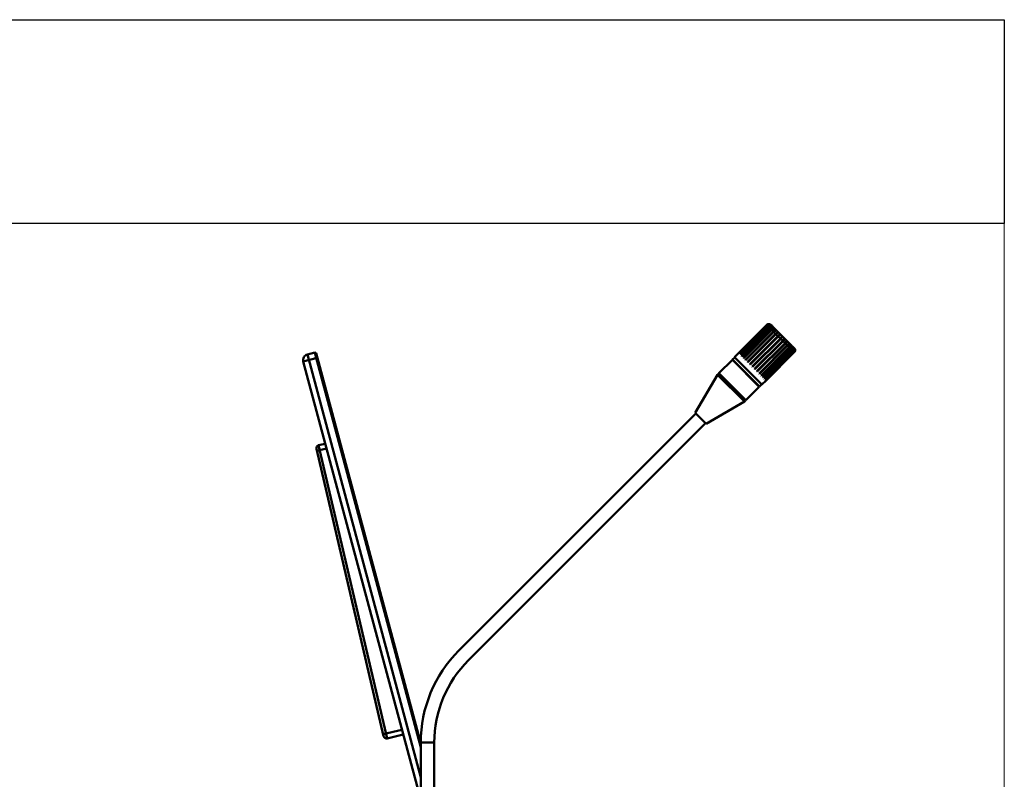
# Model space of a CAD drawing. Units: centimetres. Extents: x -232 to 75, y -95 to 95.
# Drawn here: x 24 to 75, y 56 to 95 of the extents above; entities that cross this region are included whole.
import ezdxf

# ---------------------------------------------------------------- set-up
doc = ezdxf.new("R2010")
doc.units = ezdxf.units.CM
doc.header["$MEASUREMENT"] = 0
doc.layers.add('layer 1', color=7, linetype='Continuous')

msp = doc.modelspace()

# ---------------------------------------------------------------- linework, layer by layer
at = {"layer": 'layer 1', "color": 7, "lineweight": 20}
msp.add_lwpolyline([(-75, -94.75), (75, -94.75), (75, 94.75), (-75, 94.75), (-75, -94.75)], close=True, dxfattribs=at)
at = {"layer": 'layer 1', "color": 254}
msp.add_open_spline([(-75.00001, 84.25001), (-75.00001, 84.25001), (75.00001, 84.25001), (75.00001, 84.25001), (75.00001, 84.25001), (75.00001, 84.25001), (75.00001, 94.75), (75.00001, 94.75), (75.00001, 94.75), (75.00001, 94.75), (-75.00001, 94.75), (-75.00001, 94.75), (-75.00001, 94.75), (-75.00001, 94.75), (-75.00001, 84.25001), (-75.00001, 84.25001)], degree=3, knots=[0, 0, 0, 0, 0.2, 0.2, 0.2, 0.2, 0.4, 0.4, 0.4, 0.4, 0.6, 0.6, 0.6, 0.6, 1, 1, 1, 1], dxfattribs=at)
at = {"layer": 'layer 1', "lineweight": 50}
for points in [[(62.77, 79.03014), (62.77, 79.03014), (61.32043, 77.58057), (61.32043, 77.58057)], [(62.77913, 79.021), (62.77913, 79.021), (61.32956, 77.57143), (61.32956, 77.57143)], [(62.78235, 79.01779), (62.78235, 79.01779), (61.33278, 77.56822), (61.33278, 77.56822)], [(62.80947, 78.99066), (62.80947, 78.99066), (61.3599, 77.54109), (61.3599, 77.54109)], [(62.8158, 78.98433), (62.8158, 78.98433), (61.36623, 77.53476), (61.36623, 77.53476)], [(62.86009, 78.94004), (62.86009, 78.94004), (61.41053, 77.49047), (61.41053, 77.49047)], [(62.86935, 78.93078), (62.86935, 78.93078), (61.41978, 77.48121), (61.41978, 77.48121)], [(62.92946, 78.87067), (62.92946, 78.87067), (61.4799, 77.4211), (61.4799, 77.4211)], [(62.94136, 78.85877), (62.94136, 78.85877), (61.49179, 77.4092), (61.49179, 77.4092)], [(63.01547, 78.78466), (63.01547, 78.78466), (61.5659, 77.33509), (61.5659, 77.33509)], [(63.02965, 78.77048), (63.02965, 78.77048), (61.58008, 77.32091), (61.58008, 77.32091)], [(63.1155, 78.68463), (63.1155, 78.68463), (61.66593, 77.23506), (61.66593, 77.23506)], [(63.13154, 78.6686), (63.13154, 78.6686), (61.68197, 77.21903), (61.68197, 77.21903)], [(62.7724, 79.03248), (62.77159, 79.03171), (62.77079, 79.03093), (62.77, 79.03014)], [(62.77913, 79.021), (62.77913, 79.021), (62.77, 79.03014), (62.77, 79.03014)], [(62.81866, 79.06265), (62.80152, 79.05552), (62.78583, 79.04529), (62.7724, 79.03248)], [(62.78637, 79.02778), (62.78388, 79.0256), (62.78147, 79.02334), (62.77913, 79.021)], [(62.7889, 79.02396), (62.78665, 79.02197), (62.78447, 79.01991), (62.78235, 79.01779)], [(62.80947, 78.99066), (62.80947, 78.99066), (62.78235, 79.01779), (62.78235, 79.01779)], [(62.82769, 79.05362), (62.81262, 79.04727), (62.79867, 79.03855), (62.78637, 79.02778)], [(62.83087, 79.05045), (62.81553, 79.04395), (62.80136, 79.03501), (62.7889, 79.02396)], [(62.85768, 79.02363), (62.83985, 79.01582), (62.82324, 79.00443), (62.80947, 78.99066)], [(62.86394, 79.01737), (62.84614, 79.0095), (62.82956, 78.99809), (62.8158, 78.98433)], [(62.86009, 78.94004), (62.86009, 78.94004), (62.8158, 78.98433), (62.8158, 78.98433)], [(62.98212, 79.03015), (62.93922, 79.07304), (62.87471, 79.08587), (62.81866, 79.06265)], [(62.90773, 78.97358), (62.89015, 78.96533), (62.87383, 78.95377), (62.86009, 78.94004)], [(62.92946, 78.87067), (62.92946, 78.87067), (62.86935, 78.93078), (62.86935, 78.93078)], [(62.97631, 78.90501), (62.97631, 78.90501), (62.92946, 78.87067), (62.92946, 78.87067)], [(63.01547, 78.78466), (63.01547, 78.78466), (62.94136, 78.85877), (62.94136, 78.85877)], [(62.98988, 79.02238), (62.97626, 79.036), (62.95958, 79.04707), (62.94175, 79.05437)], [(62.98994, 79.02225), (62.97679, 79.0347), (62.96143, 79.0446), (62.94466, 79.05145)], [(63.01567, 78.99659), (63.00262, 79.00965), (62.98647, 79.02011), (62.96928, 79.02684)], [(63.01906, 78.974), (63.01906, 78.974), (62.97105, 78.97908), (62.97105, 78.97908)], [(63.02105, 78.99121), (63.00812, 79.00415), (62.99208, 79.01449), (62.97502, 79.02109)], [(63.02852, 78.92161), (63.0104, 78.91931), (62.99255, 78.91336), (62.97631, 78.90501)], [(62.98988, 79.02238), (62.98988, 79.02238), (62.99262, 79.01965), (62.99262, 79.01965)], [(62.99262, 79.01965), (62.99174, 79.02053), (62.99085, 79.0214), (62.98994, 79.02225)], [(63.0587, 78.95356), (63.0466, 78.96567), (63.03134, 78.97513), (63.01521, 78.9809)], [(63.06133, 78.81998), (63.06133, 78.81998), (63.01547, 78.78466), (63.01547, 78.78466)], [(63.01567, 78.99659), (63.01567, 78.99659), (63.03828, 78.97398), (63.03828, 78.97398)], [(63.02361, 78.9725), (63.02211, 78.97303), (63.02059, 78.97353), (63.01906, 78.974)], [(63.06657, 78.94569), (63.05464, 78.95763), (63.03954, 78.9669), (63.02361, 78.9725)], [(63.07816, 78.91796), (63.0623, 78.92282), (63.04498, 78.9237), (63.02852, 78.92161)], [(63.1155, 78.68463), (63.1155, 78.68463), (63.02965, 78.77048), (63.02965, 78.77048)], [(63.08896, 78.90716), (63.07325, 78.91183), (63.05613, 78.91247), (63.0399, 78.91024)], [(63.09062, 78.92164), (63.09062, 78.92164), (63.0587, 78.95356), (63.0587, 78.95356)], [(63.11767, 78.8946), (63.10685, 78.90542), (63.09279, 78.91347), (63.07816, 78.91796)], [(63.1257, 78.88649), (63.11541, 78.89607), (63.10243, 78.90315), (63.08896, 78.90716)], [(63.16022, 78.72109), (63.16022, 78.72109), (63.1155, 78.68463), (63.1155, 78.68463)], [(63.12734, 78.88493), (63.12734, 78.88493), (63.11767, 78.8946), (63.11767, 78.8946)], [(63.12778, 78.88448), (63.1271, 78.88517), (63.12641, 78.88584), (63.1257, 78.88649)], [(63.12778, 78.88448), (63.12778, 78.88448), (63.17242, 78.83984), (63.17242, 78.83984)], [(63.22652, 78.57361), (63.22652, 78.57361), (63.13154, 78.6686), (63.13154, 78.6686)], [(63.19077, 78.82149), (63.18154, 78.83072), (63.16892, 78.83696), (63.1562, 78.83991)], [(63.20639, 78.74375), (63.20639, 78.74375), (63.16022, 78.72109), (63.16022, 78.72109)], [(63.18987, 78.8192), (63.18987, 78.8192), (63.16907, 78.82705), (63.16907, 78.82705)], [(63.20283, 78.80944), (63.20283, 78.80944), (63.18987, 78.8192), (63.18987, 78.8192)], [(63.48419, 78.52808), (63.48419, 78.52808), (63.19077, 78.82149), (63.19077, 78.82149)], [(63.24697, 78.74914), (63.24697, 78.74914), (63.20639, 78.74375), (63.20639, 78.74375)], [(63.26152, 78.7346), (63.26152, 78.7346), (63.22171, 78.72842), (63.22171, 78.72842)], [(63.26997, 78.61134), (63.26997, 78.61134), (63.22652, 78.57361), (63.22652, 78.57361)], [(63.2758, 78.73646), (63.26838, 78.74389), (63.25739, 78.74787), (63.24697, 78.74914)], [(63.28943, 78.72284), (63.28229, 78.72998), (63.27156, 78.73357), (63.26152, 78.7346)], [(63.3634, 78.63343), (63.3634, 78.63343), (63.32916, 78.62097), (63.32916, 78.62097)], [(63.37017, 78.6421), (63.36467, 78.6476), (63.35548, 78.64879), (63.34771, 78.64841)], [(63.38495, 78.62731), (63.37967, 78.63259), (63.37082, 78.6343), (63.3634, 78.63343)], [(63.22652, 78.57361), (63.22652, 78.57361), (61.77695, 77.12404), (61.77695, 77.12404)], [(63.24392, 78.55622), (63.24392, 78.55622), (61.79435, 77.10665), (61.79435, 77.10665)], [(63.34515, 78.45498), (63.34515, 78.45498), (61.89558, 77.00541), (61.89558, 77.00541)], [(61.90877, 76.99222), (61.90877, 76.99222), (63.28402, 78.36747), (63.28402, 78.36747)], [(63.36338, 78.43675), (63.36338, 78.43675), (61.91381, 76.98718), (61.91381, 76.98718)], [(63.46779, 78.33235), (63.46779, 78.33235), (62.01822, 76.88278), (62.01822, 76.88278)], [(63.4863, 78.31383), (63.4863, 78.31383), (62.03673, 76.86427), (62.03673, 76.86427)], [(63.5907, 78.20943), (63.5907, 78.20943), (62.14114, 76.75986), (62.14114, 76.75986)], [(62.14618, 76.75482), (62.14618, 76.75482), (63.52143, 78.13007), (63.52143, 78.13007)], [(63.60894, 78.1912), (63.60894, 78.1912), (62.15937, 76.74163), (62.15937, 76.74163)], [(63.71017, 78.08996), (63.71017, 78.08996), (62.2606, 76.6404), (62.2606, 76.6404)], [(63.34515, 78.45498), (63.34515, 78.45498), (63.24392, 78.55622), (63.24392, 78.55622)], [(63.28402, 78.36747), (63.28402, 78.36747), (63.28906, 78.36243), (63.28906, 78.36243)], [(63.44337, 78.50676), (63.44337, 78.50676), (63.36338, 78.43675), (63.36338, 78.43675)], [(63.46779, 78.33235), (63.46779, 78.33235), (63.36338, 78.43675), (63.36338, 78.43675)], [(63.39439, 78.2571), (63.39439, 78.2571), (63.41105, 78.24044), (63.41105, 78.24044)], [(63.48579, 78.52643), (63.47405, 78.53667), (63.45509, 78.51704), (63.44337, 78.50676)], [(63.471, 78.54126), (63.46703, 78.54524), (63.45956, 78.54554), (63.4543, 78.54355)], [(63.4865, 78.52577), (63.48627, 78.526), (63.48603, 78.52622), (63.48579, 78.52643)], [(63.5907, 78.20943), (63.5907, 78.20943), (63.4863, 78.31383), (63.4863, 78.31383)], [(63.4865, 78.52577), (63.4865, 78.52577), (63.57524, 78.43702), (63.57524, 78.43702)], [(63.51638, 78.13511), (63.51638, 78.13511), (63.52143, 78.13007), (63.52143, 78.13007)], [(63.57524, 78.43702), (63.57191, 78.44035), (63.56455, 78.43773), (63.56139, 78.43425)], [(63.59098, 78.42129), (63.59098, 78.42129), (63.57524, 78.43702), (63.57524, 78.43702)], [(63.59098, 78.42129), (63.59431, 78.41796), (63.59169, 78.4106), (63.5882, 78.40743)], [(63.66071, 78.28942), (63.66071, 78.28942), (63.5907, 78.20943), (63.5907, 78.20943)], [(63.59098, 78.42129), (63.59098, 78.42129), (63.67972, 78.33254), (63.67972, 78.33254)], [(63.71017, 78.08996), (63.71017, 78.08996), (63.60894, 78.1912), (63.60894, 78.1912)], [(63.68038, 78.33184), (63.69063, 78.3201), (63.67099, 78.30113), (63.66071, 78.28942)], [(63.68038, 78.33184), (63.68017, 78.33208), (63.67995, 78.33232), (63.67972, 78.33254)], [(63.97544, 78.03682), (63.97544, 78.03682), (63.68203, 78.33024), (63.68203, 78.33024)], [(63.69522, 78.31705), (63.69919, 78.31308), (63.69949, 78.30561), (63.69751, 78.30035)], [(63.76529, 78.11602), (63.76529, 78.11602), (63.72756, 78.07257), (63.72756, 78.07257)], [(63.78739, 78.20945), (63.78739, 78.20945), (63.77493, 78.17521), (63.77493, 78.17521)], [(63.78127, 78.231), (63.78655, 78.22572), (63.78825, 78.21687), (63.78739, 78.20945)], [(63.79605, 78.21621), (63.80155, 78.21072), (63.80275, 78.20152), (63.80236, 78.19376)], [(63.87679, 78.13548), (63.88393, 78.12834), (63.88753, 78.11761), (63.88855, 78.10757)], [(63.88855, 78.10757), (63.88855, 78.10757), (63.88237, 78.06776), (63.88237, 78.06776)], [(63.89042, 78.12185), (63.89784, 78.11443), (63.90182, 78.10344), (63.9031, 78.09302)], [(63.9031, 78.09302), (63.9031, 78.09302), (63.8977, 78.05244), (63.8977, 78.05244)], [(39.5003, 77.60734), (39.5003, 77.60734), (39.11393, 77.50382), (39.11393, 77.50382)], [(39.5003, 77.60734), (39.5003, 77.60734), (39.55433, 77.40558), (39.55433, 77.40558)], [(39.56154, 77.57199), (39.56154, 77.57199), (39.5003, 77.60734), (39.5003, 77.60734)], [(39.56154, 77.57199), (39.56154, 77.57199), (44.95084, 57.45882), (44.95084, 57.45882)], [(61.32037, 77.58063), (61.32037, 77.58063), (61.10823, 77.3685), (61.10823, 77.3685)], [(61.32043, 77.58057), (61.32043, 77.58057), (61.32037, 77.58063), (61.32037, 77.58063)], [(61.33278, 77.56822), (61.33278, 77.56822), (61.32956, 77.57143), (61.32956, 77.57143)], [(63.72756, 78.07257), (63.72756, 78.07257), (62.278, 76.623), (62.278, 76.623)], [(63.82255, 77.97758), (63.82255, 77.97758), (62.37298, 76.52801), (62.37298, 76.52801)], [(63.83858, 77.96155), (63.83858, 77.96155), (62.38901, 76.51198), (62.38901, 76.51198)], [(63.92443, 77.8757), (63.92443, 77.8757), (62.47486, 76.42613), (62.47486, 76.42613)], [(63.93861, 77.86152), (63.93861, 77.86152), (62.48904, 76.41195), (62.48904, 76.41195)], [(64.01272, 77.78741), (64.01272, 77.78741), (62.56315, 76.33784), (62.56315, 76.33784)], [(64.02462, 77.77551), (64.02462, 77.77551), (62.57505, 76.32594), (62.57505, 76.32594)], [(64.08473, 77.7154), (64.08473, 77.7154), (62.63517, 76.26583), (62.63517, 76.26583)], [(64.09399, 77.70614), (64.09399, 77.70614), (62.64442, 76.25657), (62.64442, 76.25657)], [(64.13828, 77.66185), (64.13828, 77.66185), (62.68871, 76.21228), (62.68871, 76.21228)], [(64.14461, 77.65552), (64.14461, 77.65552), (62.69505, 76.20595), (62.69505, 76.20595)], [(64.17174, 77.62839), (64.17174, 77.62839), (62.72217, 76.17882), (62.72217, 76.17882)], [(64.17495, 77.62518), (64.17495, 77.62518), (62.72539, 76.17561), (62.72539, 76.17561)], [(64.18409, 77.61604), (64.18409, 77.61604), (62.73452, 76.16648), (62.73452, 76.16648)], [(63.82255, 77.97758), (63.82255, 77.97758), (63.72756, 78.07257), (63.72756, 78.07257)], [(63.87504, 78.00627), (63.87504, 78.00627), (63.83858, 77.96155), (63.83858, 77.96155)], [(63.92443, 77.8757), (63.92443, 77.8757), (63.83858, 77.96155), (63.83858, 77.96155)], [(63.8977, 78.05244), (63.8977, 78.05244), (63.87504, 78.00627), (63.87504, 78.00627)], [(63.97393, 77.90738), (63.97393, 77.90738), (63.93861, 77.86152), (63.93861, 77.86152)], [(64.01272, 77.78741), (64.01272, 77.78741), (63.93861, 77.86152), (63.93861, 77.86152)], [(63.96339, 78.04887), (63.96339, 78.04887), (63.97315, 78.03591), (63.97315, 78.03591)], [(63.97315, 78.03591), (63.97315, 78.03591), (63.981, 78.01512), (63.981, 78.01512)], [(63.97544, 78.03682), (63.98468, 78.02759), (63.99091, 78.01497), (63.99387, 78.00225)], [(63.99379, 78.01847), (63.99379, 78.01847), (64.03844, 77.97383), (64.03844, 77.97383)], [(64.05896, 77.82235), (64.05896, 77.82235), (64.02462, 77.77551), (64.02462, 77.77551)], [(64.08473, 77.7154), (64.08473, 77.7154), (64.02462, 77.77551), (64.02462, 77.77551)], [(64.04044, 77.97175), (64.03979, 77.97245), (64.03912, 77.97315), (64.03844, 77.97383)], [(64.03888, 77.97339), (64.03888, 77.97339), (64.04855, 77.96371), (64.04855, 77.96371)], [(64.04044, 77.97175), (64.05002, 77.96146), (64.05711, 77.94847), (64.06111, 77.93501)], [(64.04855, 77.96371), (64.05937, 77.9529), (64.06742, 77.93883), (64.07191, 77.92421)], [(64.07556, 77.87457), (64.07326, 77.85645), (64.06731, 77.83859), (64.05896, 77.82235)], [(64.06111, 77.93501), (64.06578, 77.9193), (64.06643, 77.90218), (64.06419, 77.88595)], [(64.07191, 77.92421), (64.07678, 77.90835), (64.07765, 77.89103), (64.07556, 77.87457)], [(64.07536, 77.9369), (64.07536, 77.9369), (64.10751, 77.90475), (64.10751, 77.90475)], [(64.12754, 77.75378), (64.11929, 77.7362), (64.10772, 77.71987), (64.09399, 77.70614)], [(64.13828, 77.66185), (64.13828, 77.66185), (64.09399, 77.70614), (64.09399, 77.70614)], [(64.09965, 77.91262), (64.11158, 77.90068), (64.12086, 77.88558), (64.12646, 77.86966)], [(64.10751, 77.90475), (64.11962, 77.89264), (64.12908, 77.87738), (64.13485, 77.86126)], [(64.12795, 77.86511), (64.12748, 77.86664), (64.12699, 77.86815), (64.12646, 77.86966)], [(64.15054, 77.86172), (64.15054, 77.86172), (64.12777, 77.88449), (64.12777, 77.88449)], [(64.12795, 77.86511), (64.12795, 77.86511), (64.13304, 77.8171), (64.13304, 77.8171)], [(64.17132, 77.70999), (64.16346, 77.69219), (64.15205, 77.67561), (64.13828, 77.66185)], [(64.17758, 77.70373), (64.16977, 77.6859), (64.15838, 77.66929), (64.14461, 77.65552)], [(64.17174, 77.62839), (64.17174, 77.62839), (64.14461, 77.65552), (64.14461, 77.65552)], [(64.14516, 77.8671), (64.1581, 77.85417), (64.16844, 77.83813), (64.17505, 77.82107)], [(64.15054, 77.86172), (64.1636, 77.84867), (64.17407, 77.83252), (64.18079, 77.81533)], [(64.17174, 77.62839), (64.17386, 77.63051), (64.17592, 77.6327), (64.17791, 77.63494)], [(64.17633, 77.83593), (64.17633, 77.83593), (64.1736, 77.83866), (64.1736, 77.83866)], [(64.1762, 77.83599), (64.17535, 77.83689), (64.17448, 77.83778), (64.1736, 77.83866)], [(64.17495, 77.62518), (64.17729, 77.62752), (64.17955, 77.62993), (64.18173, 77.63242)], [(64.18409, 77.61604), (64.18409, 77.61604), (64.17495, 77.62518), (64.17495, 77.62518)], [(64.2054, 77.79071), (64.19856, 77.80748), (64.18866, 77.82283), (64.1762, 77.83599)], [(64.17633, 77.83593), (64.18996, 77.82231), (64.20102, 77.80562), (64.20832, 77.7878)], [(64.17791, 77.63494), (64.18896, 77.6474), (64.19791, 77.66158), (64.2044, 77.67691)], [(64.18173, 77.63242), (64.1925, 77.64472), (64.20123, 77.65867), (64.20758, 77.67374)], [(64.18409, 77.61604), (64.18488, 77.61684), (64.18566, 77.61764), (64.18643, 77.61844)], [(64.21661, 77.66471), (64.23982, 77.72075), (64.22699, 77.78527), (64.1841, 77.82817)], [(64.18643, 77.61844), (64.19925, 77.63188), (64.20947, 77.64756), (64.21661, 77.66471)], [(38.9018, 77.13639), (38.9018, 77.13639), (39.62624, 77.33051), (39.62624, 77.33051)], [(44.95084, 54.56104), (44.95084, 54.56104), (38.9018, 77.13639), (38.9018, 77.13639)], [(44.95084, 55.72015), (44.95084, 55.72015), (39.11393, 77.50382), (39.11393, 77.50382)], [(39.55433, 77.40558), (39.55433, 77.40558), (44.95084, 57.26563), (44.95084, 57.26563)], [(60.99628, 77.22825), (60.99628, 77.22825), (60.30646, 76.53843), (60.30646, 76.53843)], [(62.38221, 75.84232), (62.38221, 75.84232), (60.99628, 77.22825), (60.99628, 77.22825)], [(61.12238, 77.35435), (61.12238, 77.35435), (61.00671, 77.23869), (61.00671, 77.23869)], [(62.39264, 75.85276), (62.39264, 75.85276), (61.00671, 77.23869), (61.00671, 77.23869)], [(61.03626, 77.20914), (61.03626, 77.20914), (61.02582, 77.19871), (61.02582, 77.19871)], [(62.52234, 75.95439), (62.52234, 75.95439), (61.10834, 77.36839), (61.10834, 77.36839)], [(61.36623, 77.53476), (61.36623, 77.53476), (61.3599, 77.54109), (61.3599, 77.54109)], [(61.41978, 77.48121), (61.41978, 77.48121), (61.41053, 77.49047), (61.41053, 77.49047)], [(61.49179, 77.4092), (61.49179, 77.4092), (61.4799, 77.4211), (61.4799, 77.4211)], [(61.58008, 77.32091), (61.58008, 77.32091), (61.5659, 77.33509), (61.5659, 77.33509)], [(61.68197, 77.21903), (61.68197, 77.21903), (61.66593, 77.23506), (61.66593, 77.23506)], [(61.79435, 77.10665), (61.79435, 77.10665), (61.77695, 77.12404), (61.77695, 77.12404)], [(61.91381, 76.98718), (61.91381, 76.98718), (61.89558, 77.00541), (61.89558, 77.00541)], [(62.03673, 76.86427), (62.03673, 76.86427), (62.01822, 76.88278), (62.01822, 76.88278)], [(62.15937, 76.74163), (62.15937, 76.74163), (62.14114, 76.75986), (62.14114, 76.75986)], [(62.278, 76.623), (62.278, 76.623), (62.2606, 76.6404), (62.2606, 76.6404)], [(60.23142, 76.4634), (60.23142, 76.4634), (59.08591, 74.49764), (59.08591, 74.49764)], [(60.29602, 76.528), (60.29602, 76.528), (60.23142, 76.4634), (60.23142, 76.4634)], [(61.61735, 75.07747), (61.61735, 75.07747), (60.23142, 76.4634), (60.23142, 76.4634)], [(61.68195, 75.14207), (61.68195, 75.14207), (60.29602, 76.528), (60.29602, 76.528)], [(61.69239, 75.1525), (61.69239, 75.1525), (60.30646, 76.53843), (60.30646, 76.53843)], [(60.32908, 76.51581), (60.32908, 76.51581), (60.31865, 76.50537), (60.31865, 76.50537)], [(62.38901, 76.51198), (62.38901, 76.51198), (62.37298, 76.52801), (62.37298, 76.52801)], [(62.48904, 76.41195), (62.48904, 76.41195), (62.47486, 76.42613), (62.47486, 76.42613)], [(62.73458, 76.16641), (62.73458, 76.16641), (62.52245, 75.95428), (62.52245, 75.95428)], [(62.57505, 76.32594), (62.57505, 76.32594), (62.56315, 76.33784), (62.56315, 76.33784)], [(62.64442, 76.25657), (62.64442, 76.25657), (62.63517, 76.26583), (62.63517, 76.26583)], [(62.69505, 76.20595), (62.69505, 76.20595), (62.68871, 76.21228), (62.68871, 76.21228)], [(62.72539, 76.17561), (62.72539, 76.17561), (62.72217, 76.17882), (62.72217, 76.17882)], [(62.73458, 76.16641), (62.73458, 76.16641), (62.73452, 76.16648), (62.73452, 76.16648)], [(62.38221, 75.84232), (62.38221, 75.84232), (61.69239, 75.1525), (61.69239, 75.1525)], [(62.36309, 75.8823), (62.36309, 75.8823), (62.35266, 75.87187), (62.35266, 75.87187)], [(62.50831, 75.96842), (62.50831, 75.96842), (62.39264, 75.85276), (62.39264, 75.85276)], [(61.61735, 75.07747), (61.61735, 75.07747), (59.65159, 73.93196), (59.65159, 73.93196)], [(61.68195, 75.14207), (61.68195, 75.14207), (61.61735, 75.07747), (61.61735, 75.07747)], [(61.66976, 75.17513), (61.66976, 75.17513), (61.65933, 75.1647), (61.65933, 75.1647)], [(59.12126, 74.46229), (59.12126, 74.46229), (46.9131, 62.25413), (46.9131, 62.25413)], [(59.6515, 73.93205), (59.6515, 73.93205), (59.08601, 74.49755), (59.08601, 74.49755)], [(59.61624, 73.96731), (59.61624, 73.96731), (47.40814, 61.75921), (47.40814, 61.75921)], [(43.04137, 57.8443), (43.04137, 57.8443), (39.58273, 72.64558), (39.58273, 72.64558)], [(39.60549, 72.5482), (39.60549, 72.5482), (40.10022, 72.66381), (40.10022, 72.66381)], [(40.03548, 72.90542), (40.03548, 72.90542), (39.69466, 72.82578), (39.69466, 72.82578)], [(43.22156, 57.73237), (43.22156, 57.73237), (39.69466, 72.82578), (39.69466, 72.82578)], [(46.91323, 62.25425), (45.65674, 60.99776), (44.95084, 59.29359), (44.95084, 57.51664)], [(47.4082, 61.75928), (46.28299, 60.63406), (45.65084, 59.10794), (45.65084, 57.51664)], [(43.01861, 57.94168), (43.01861, 57.94168), (43.98453, 58.16739), (43.98453, 58.16739)], [(44.04927, 57.92578), (44.04927, 57.92578), (43.22156, 57.73237), (43.22156, 57.73237)], [(44.95084, 57.51664), (44.95084, 57.51664), (44.95084, 53.32187), (44.95084, 53.32187)], [(44.95084, 57.51664), (44.95084, 57.51664), (45.65084, 57.51664), (45.65084, 57.51664)], [(45.65084, 57.51664), (45.65084, 57.51664), (45.65084, 53.32187), (45.65084, 53.32187)]]:
    msp.add_open_spline(points, degree=3, dxfattribs=at)
for points, knots in [([(62.94175, 79.05437), (62.92386, 79.0617), (62.90431, 79.06547), (62.88479, 79.06534), (62.88479, 79.06534), (62.86518, 79.06521), (62.8456, 79.06115), (62.82769, 79.05362)], [0, 0, 0, 0, 0.33333333, 0.33333333, 0.33333333, 0.33333333, 1, 1, 1, 1]), ([(62.94466, 79.05145), (62.92682, 79.05873), (62.90732, 79.06244), (62.88787, 79.06227), (62.88787, 79.06227), (62.86828, 79.0621), (62.84874, 79.05799), (62.83087, 79.05045)], [0, 0, 0, 0, 0.33333333, 0.33333333, 0.33333333, 0.33333333, 1, 1, 1, 1]), ([(62.96928, 79.02684), (62.95181, 79.03367), (62.93273, 79.03687), (62.9138, 79.03633), (62.9138, 79.03633), (62.89445, 79.03578), (62.87525, 79.03133), (62.85768, 79.02363)], [0, 0, 0, 0, 0.33333333, 0.33333333, 0.33333333, 0.33333333, 1, 1, 1, 1]), ([(62.97502, 79.02109), (62.95764, 79.02783), (62.93866, 79.0309), (62.91985, 79.03028), (62.91985, 79.03028), (62.90056, 79.02964), (62.88144, 79.0251), (62.86394, 79.01737)], [0, 0, 0, 0, 0.33333333, 0.33333333, 0.33333333, 0.33333333, 1, 1, 1, 1]), ([(62.97105, 78.97908), (62.9524, 78.97768), (62.93391, 78.97252), (62.91688, 78.96443), (62.91688, 78.96443), (62.8992, 78.95604), (62.88308, 78.94451), (62.86935, 78.93078)], [0, 0, 0, 0, 0.33333333, 0.33333333, 0.33333333, 0.33333333, 1, 1, 1, 1]), ([(63.01521, 78.9809), (62.99843, 78.98691), (62.98016, 78.98914), (62.9622, 78.98793), (62.9622, 78.98793), (62.94329, 78.98666), (62.92473, 78.98156), (62.90773, 78.97358)], [0, 0, 0, 0, 0.33333333, 0.33333333, 0.33333333, 0.33333333, 1, 1, 1, 1]), ([(63.0399, 78.91024), (63.02189, 78.90775), (63.0043, 78.90171), (62.98807, 78.89324), (62.98807, 78.89324), (62.97079, 78.88423), (62.95505, 78.87245), (62.94136, 78.85877)], [0, 0, 0, 0, 0.33333333, 0.33333333, 0.33333333, 0.33333333, 1, 1, 1, 1]), ([(63.16907, 78.82705), (63.15449, 78.83023), (63.13903, 78.82914), (63.12431, 78.82583), (63.12431, 78.82583), (63.10694, 78.82191), (63.09059, 78.81489), (63.07535, 78.80596), (63.07535, 78.80596), (63.05866, 78.79618), (63.04329, 78.78412), (63.02965, 78.77048)], [0, 0, 0, 0, 0.25, 0.25, 0.25, 0.25, 0.5, 0.5, 0.5, 0.5, 1, 1, 1, 1]), ([(63.1562, 78.83991), (63.14144, 78.84334), (63.12575, 78.84254), (63.11075, 78.83938), (63.11075, 78.83938), (63.09324, 78.8357), (63.07668, 78.8288), (63.06133, 78.81998)], [0, 0, 0, 0, 0.33333333, 0.33333333, 0.33333333, 0.33333333, 1, 1, 1, 1]), ([(63.22171, 78.72842), (63.20562, 78.72274), (63.19036, 78.71469), (63.17607, 78.70524), (63.17607, 78.70524), (63.15998, 78.6946), (63.14513, 78.68219), (63.13154, 78.6686)], [0, 0, 0, 0, 0.33333333, 0.33333333, 0.33333333, 0.33333333, 1, 1, 1, 1]), ([(63.32916, 78.62097), (63.31441, 78.61334), (63.30043, 78.60419), (63.28717, 78.59414), (63.28717, 78.59414), (63.27185, 78.58255), (63.25748, 78.56978), (63.24392, 78.55622)], [0, 0, 0, 0, 0.33333333, 0.33333333, 0.33333333, 0.33333333, 1, 1, 1, 1]), ([(63.34771, 78.64841), (63.33546, 78.6478), (63.32368, 78.64309), (63.31253, 78.63761), (63.31253, 78.63761), (63.29738, 78.63015), (63.28338, 78.62124), (63.26997, 78.61134)], [0, 0, 0, 0, 0.33333333, 0.33333333, 0.33333333, 0.33333333, 1, 1, 1, 1]), ([(63.4543, 78.54355), (63.44359, 78.53951), (63.4349, 78.53155), (63.42594, 78.52419), (63.42594, 78.52419), (63.41316, 78.51367), (63.39985, 78.50438), (63.38725, 78.49407), (63.38725, 78.49407), (63.37248, 78.48199), (63.35869, 78.46852), (63.34515, 78.45498)], [0, 0, 0, 0, 0.25, 0.25, 0.25, 0.25, 0.5, 0.5, 0.5, 0.5, 1, 1, 1, 1]), ([(63.56139, 78.43425), (63.55403, 78.42615), (63.54949, 78.41583), (63.54319, 78.40694), (63.54319, 78.40694), (63.53385, 78.39376), (63.52063, 78.38374), (63.50848, 78.37283), (63.50848, 78.37283), (63.49415, 78.35997), (63.48132, 78.34588), (63.46779, 78.33235)], [0, 0, 0, 0, 0.25, 0.25, 0.25, 0.25, 0.5, 0.5, 0.5, 0.5, 1, 1, 1, 1]), ([(63.5882, 78.40743), (63.5801, 78.40008), (63.56978, 78.39554), (63.56089, 78.38924), (63.56089, 78.38924), (63.54771, 78.3799), (63.53769, 78.36668), (63.52678, 78.35453), (63.52678, 78.35453), (63.51392, 78.3402), (63.49983, 78.32736), (63.4863, 78.31383)], [0, 0, 0, 0, 0.25, 0.25, 0.25, 0.25, 0.5, 0.5, 0.5, 0.5, 1, 1, 1, 1]), ([(63.69751, 78.30035), (63.69346, 78.28964), (63.6855, 78.28095), (63.67814, 78.27199), (63.67814, 78.27199), (63.66763, 78.25921), (63.65833, 78.2459), (63.64802, 78.23329), (63.64802, 78.23329), (63.63594, 78.21853), (63.62247, 78.20474), (63.60894, 78.1912)], [0, 0, 0, 0, 0.25, 0.25, 0.25, 0.25, 0.5, 0.5, 0.5, 0.5, 1, 1, 1, 1]), ([(63.77493, 78.17521), (63.76729, 78.16045), (63.75814, 78.14648), (63.7481, 78.13322), (63.7481, 78.13322), (63.7365, 78.1179), (63.72373, 78.10352), (63.71017, 78.08996)], [0, 0, 0, 0, 0.33333333, 0.33333333, 0.33333333, 0.33333333, 1, 1, 1, 1]), ([(63.80236, 78.19376), (63.80175, 78.18151), (63.79705, 78.16973), (63.79156, 78.15858), (63.79156, 78.15858), (63.7841, 78.14342), (63.77519, 78.12943), (63.76529, 78.11602)], [0, 0, 0, 0, 0.33333333, 0.33333333, 0.33333333, 0.33333333, 1, 1, 1, 1]), ([(63.88237, 78.06776), (63.87669, 78.05167), (63.86864, 78.0364), (63.85919, 78.02212), (63.85919, 78.02212), (63.84855, 78.00602), (63.83614, 77.99118), (63.82255, 77.97758)], [0, 0, 0, 0, 0.33333333, 0.33333333, 0.33333333, 0.33333333, 1, 1, 1, 1]), ([(63.981, 78.01512), (63.98418, 78.00054), (63.98309, 77.98508), (63.97978, 77.97036), (63.97978, 77.97036), (63.97586, 77.95299), (63.96884, 77.93664), (63.95991, 77.9214), (63.95991, 77.9214), (63.95014, 77.90471), (63.93807, 77.88934), (63.92443, 77.8757)], [0, 0, 0, 0, 0.25, 0.25, 0.25, 0.25, 0.5, 0.5, 0.5, 0.5, 1, 1, 1, 1]), ([(63.99387, 78.00225), (63.99729, 77.98749), (63.99649, 77.97179), (63.99333, 77.9568), (63.99333, 77.9568), (63.98965, 77.93928), (63.98275, 77.92272), (63.97393, 77.90738)], [0, 0, 0, 0, 0.33333333, 0.33333333, 0.33333333, 0.33333333, 1, 1, 1, 1]), ([(64.06419, 77.88595), (64.0617, 77.86794), (64.05567, 77.85035), (64.0472, 77.83412), (64.0472, 77.83412), (64.03818, 77.81684), (64.0264, 77.80109), (64.01272, 77.78741)], [0, 0, 0, 0, 0.33333333, 0.33333333, 0.33333333, 0.33333333, 1, 1, 1, 1]), ([(64.13304, 77.8171), (64.13163, 77.79844), (64.12647, 77.77996), (64.11839, 77.76293), (64.11839, 77.76293), (64.11, 77.74525), (64.09846, 77.72912), (64.08473, 77.7154)], [0, 0, 0, 0, 0.33333333, 0.33333333, 0.33333333, 0.33333333, 1, 1, 1, 1]), ([(64.13485, 77.86126), (64.14086, 77.84448), (64.1431, 77.8262), (64.14189, 77.80825), (64.14189, 77.80825), (64.14061, 77.78933), (64.13551, 77.77077), (64.12754, 77.75378)], [0, 0, 0, 0, 0.33333333, 0.33333333, 0.33333333, 0.33333333, 1, 1, 1, 1]), ([(64.17505, 77.82107), (64.18178, 77.80369), (64.18486, 77.78471), (64.18423, 77.7659), (64.18423, 77.7659), (64.18359, 77.7466), (64.17905, 77.72748), (64.17132, 77.70999)], [0, 0, 0, 0, 0.33333333, 0.33333333, 0.33333333, 0.33333333, 1, 1, 1, 1]), ([(64.18079, 77.81533), (64.18763, 77.79785), (64.19082, 77.77878), (64.19029, 77.75985), (64.19029, 77.75985), (64.18973, 77.7405), (64.18528, 77.7213), (64.17758, 77.70373)], [0, 0, 0, 0, 0.33333333, 0.33333333, 0.33333333, 0.33333333, 1, 1, 1, 1]), ([(64.2054, 77.79071), (64.21268, 77.77287), (64.21639, 77.75337), (64.21622, 77.73391), (64.21622, 77.73391), (64.21605, 77.71433), (64.21194, 77.69479), (64.2044, 77.67691)], [0, 0, 0, 0, 0.33333333, 0.33333333, 0.33333333, 0.33333333, 1, 1, 1, 1]), ([(64.20832, 77.7878), (64.21565, 77.7699), (64.21942, 77.75035), (64.21929, 77.73084), (64.21929, 77.73084), (64.21917, 77.71123), (64.2151, 77.69165), (64.20758, 77.67374)], [0, 0, 0, 0, 0.33333333, 0.33333333, 0.33333333, 0.33333333, 1, 1, 1, 1]), ([(39.11393, 77.50382), (39.03708, 77.48322), (38.97155, 77.43294), (38.93177, 77.36404), (38.93177, 77.36404), (38.89199, 77.29513), (38.8812, 77.21325), (38.9018, 77.13639)], [0, 0, 0, 0, 0.33333333, 0.33333333, 0.33333333, 0.33333333, 1, 1, 1, 1]), ([(39.69466, 72.82578), (39.65593, 72.81673), (39.62237, 72.79266), (39.60138, 72.75886), (39.60138, 72.75886), (39.58039, 72.72507), (39.57368, 72.68432), (39.58273, 72.64558)], [0, 0, 0, 0, 0.33333333, 0.33333333, 0.33333333, 0.33333333, 1, 1, 1, 1]), ([(43.04137, 57.8443), (43.05042, 57.80556), (43.07449, 57.77201), (43.10828, 57.75102), (43.10828, 57.75102), (43.14208, 57.73002), (43.18282, 57.72332), (43.22156, 57.73237)], [0, 0, 0, 0, 0.33333333, 0.33333333, 0.33333333, 0.33333333, 1, 1, 1, 1])]:
    msp.add_open_spline(points, degree=3, knots=knots, dxfattribs=at)

doc.saveas('drawing.dxf')
